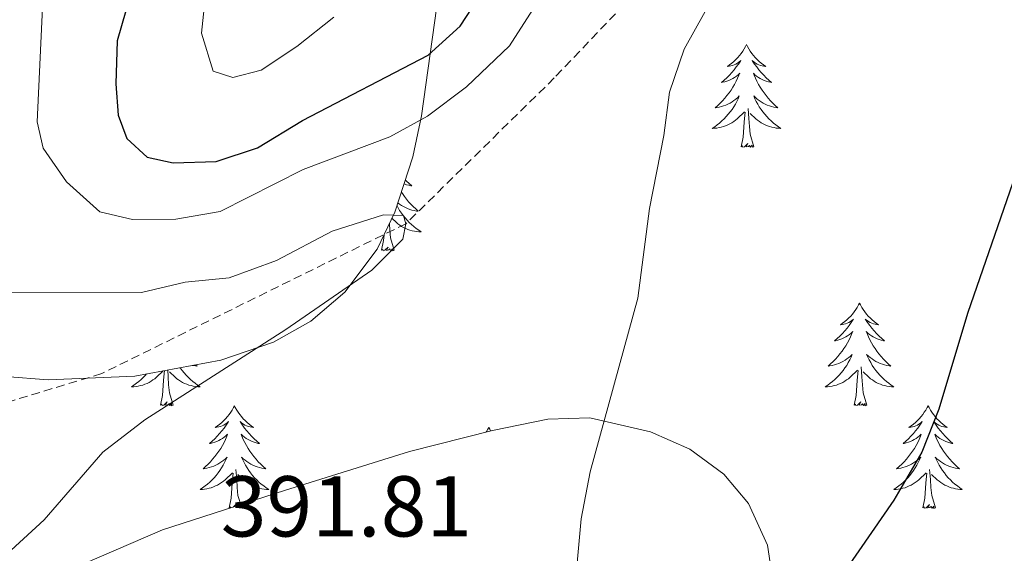
# Model space of a CAD drawing. Units: metres. Extents: x 627766 to 632276, y 4689880 to 4692932.
# Drawn here: x 629062 to 629176, y 4691703 to 4691765 of the extents above; entities that cross this region are included whole.
import ezdxf
from ezdxf.enums import TextEntityAlignment as Align

# ---------------------------------------------------------------- set-up
doc = ezdxf.new("R2010")
doc.units = ezdxf.units.M
doc.header["$MEASUREMENT"] = 0
doc.linetypes.add('TRAZOSX2', pattern=[1.5, 1, -0.5])
for name, color, linetype, lineweight in [('Level 11', 142, 'Continuous', 13), ('Level 35', 92, 'Continuous', 0), ('Level 36', 19, 'Continuous', 40), ('Level 4', 36, 'Continuous', 30), ('Level 41', 19, 'Continuous', 0), ('Level 5', 36, 'Continuous', 0)]:
    doc.layers.add(name, color=color, linetype=linetype, lineweight=lineweight)
doc.styles.add('Arial', font='ARIAL.TTF', dxfattribs={"height": 0.2})

msp = doc.modelspace()

# ---------------------------------------------------------------- linework, layer by layer
at = {"layer": 'Level 11', "color": 142, "linetype": 'TRAZOSX2', "lineweight": 13}
msp.add_polyline3d([(629202.28, 4691848.11, 400.74), (629193.45, 4691831.27, 400), (629175.69, 4691811.16, 398.67), (629156.2, 4691791.88, 395), (629145.32, 4691781.01, 393.67), (629123.75, 4691758.33, 392.06), (629106.54, 4691741.41, 390), (629071.23, 4691724, 386.66), (629054.54, 4691718.94, 386.66), (629043.76, 4691716.99, 386.32), (629039.45, 4691716.91, 385.99), (629031.74, 4691718.21, 385), (629026.11, 4691718.18, 384.21)], dxfattribs=at)
at = {"layer": 'Level 35', "color": 92, "linetype": 'Continuous', "lineweight": 0, "ltscale": 0.5}
for points in [[(629091.18, 4691727.66, 395.85), (629095.5, 4691730.07, 396.41), (629099.43, 4691733.45, 397.25), (629103.2, 4691738.45, 398.7), (629105.27, 4691742.73, 400), (629107.35, 4691749.17, 401.75), (629108.36, 4691753.95, 403), (629110.36, 4691768.39, 406.68), (629111.23, 4691773.17, 407.73), (629112.49, 4691777.9, 408.63), (629113.74, 4691781.58, 409.05), (629115.53, 4691786.21, 409.12), (629119.88, 4691795.25, 408.65), (629124.25, 4691802.13, 408.74), (629127.56, 4691805.95, 408.94), (629142.03, 4691819.77, 409.82), (629146.63, 4691826.16, 410), (629153.25, 4691839.73, 409.84), (629156.6, 4691845.51, 410.05), (629159.87, 4691849.23, 410.32), (629167.04, 4691856.35, 410.96), (629169.91, 4691860.45, 411.3)], [(629060.02, 4691723.66, 392.75), (629065.01, 4691723.27, 393.11), (629075.09, 4691723.71, 394.14), (629085.05, 4691725.57, 395.24), (629091.18, 4691727.66, 395.85)], [(629149.23, 4691699.2, 405.14), (629148.52, 4691704.06, 404.56), (629146.28, 4691708.9, 403.94), (629143.42, 4691712.33, 403.55), (629139.48, 4691715.22, 403.09), (629134.92, 4691717.25, 402.6), (629127.9, 4691718.88, 401.82), (629122.99, 4691718.7, 401.27), (629116.58, 4691717.41, 400.58), (629106.96, 4691714.94, 399.6), (629092.43, 4691710.42, 397.99), (629078.29, 4691705.86, 395.87), (629069.24, 4691701.96, 394.43)]]:
    msp.add_polyline3d(points, dxfattribs=at)
at = {"layer": 'Level 36', "color": 92, "linetype": 'Continuous', "lineweight": 0}
for points in [[(629146.07, 4691762.2), (629145.96, 4691761.98), (629145.8, 4691761.7), (629145.63, 4691761.44), (629145.45, 4691761.18), (629145.26, 4691760.93), (629145.05, 4691760.69), (629144.83, 4691760.47), (629144.6, 4691760.25), (629144.36, 4691760.05), (629144.11, 4691759.86), (629143.85, 4691759.68), (629144.05, 4691759.7), (629144.25, 4691759.74), (629144.45, 4691759.79), (629144.65, 4691759.86), (629144.84, 4691759.95), (629145.02, 4691760.05), (629145.19, 4691760.16), (629145.4, 4691760.35), (629145.35, 4691760.29), (629145.13, 4691759.94), (629144.88, 4691759.61), (629144.63, 4691759.28), (629144.36, 4691758.96), (629144.08, 4691758.66), (629143.79, 4691758.36), (629143.48, 4691758.08), (629143.17, 4691757.81), (629143.29, 4691757.83), (629143.54, 4691757.89), (629143.78, 4691757.96), (629144.02, 4691758.05), (629144.25, 4691758.15), (629144.47, 4691758.27), (629144.69, 4691758.4), (629144.89, 4691758.55), (629145.09, 4691758.71), (629145.28, 4691758.88), (629145.19, 4691758.65), (629145.03, 4691758.29), (629144.86, 4691757.94), (629144.68, 4691757.59), (629144.48, 4691757.25), (629144.27, 4691756.92), (629144.04, 4691756.6), (629143.8, 4691756.29), (629143.55, 4691755.98), (629143.29, 4691755.69), (629143.01, 4691755.41), (629142.72, 4691755.14), (629142.43, 4691754.88), (629142.62, 4691754.91), (629142.89, 4691754.95), (629143.15, 4691755.02), (629143.41, 4691755.1), (629143.67, 4691755.19), (629143.91, 4691755.3), (629144.16, 4691755.42), (629144.39, 4691755.56), (629144.61, 4691755.71), (629144.83, 4691755.87), (629145.04, 4691756.05), (629145.23, 4691756.24), (629145.09, 4691755.91)], [(629146.07, 4691762.2), (629146.18, 4691761.98), (629146.33, 4691761.7), (629146.5, 4691761.44), (629146.68, 4691761.18), (629146.88, 4691760.93), (629147.09, 4691760.69), (629147.3, 4691760.47), (629147.53, 4691760.25), (629147.77, 4691760.05), (629148.03, 4691759.86), (629148.29, 4691759.68), (629148.09, 4691759.7), (629147.88, 4691759.74), (629147.68, 4691759.79), (629147.49, 4691759.86), (629147.3, 4691759.95), (629147.12, 4691760.05), (629146.95, 4691760.16), (629146.74, 4691760.35), (629146.78, 4691760.29), (629147.01, 4691759.94), (629147.25, 4691759.61), (629147.51, 4691759.28), (629147.78, 4691758.96), (629148.06, 4691758.66), (629148.35, 4691758.36), (629148.65, 4691758.08), (629148.97, 4691757.81), (629148.84, 4691757.83), (629148.6, 4691757.89), (629148.35, 4691757.96), (629148.12, 4691758.05), (629147.89, 4691758.15), (629147.66, 4691758.27), (629147.45, 4691758.4), (629147.24, 4691758.55), (629147.04, 4691758.71), (629146.86, 4691758.88), (629146.95, 4691758.65), (629147.1, 4691758.29), (629147.27, 4691757.94), (629147.46, 4691757.59), (629147.66, 4691757.25), (629147.87, 4691756.92), (629148.1, 4691756.6), (629148.33, 4691756.29), (629148.59, 4691755.98), (629148.85, 4691755.69), (629149.13, 4691755.41), (629149.41, 4691755.14), (629149.71, 4691754.88), (629149.51, 4691754.91), (629149.25, 4691754.95), (629148.98, 4691755.02), (629148.72, 4691755.1), (629148.47, 4691755.19), (629148.22, 4691755.3), (629147.98, 4691755.42), (629147.75, 4691755.56), (629147.52, 4691755.71), (629147.31, 4691755.87), (629147.1, 4691756.05), (629146.9, 4691756.24), (629147.05, 4691755.91)], [(629145.09, 4691755.91), (629144.94, 4691755.59), (629144.77, 4691755.28), (629144.58, 4691754.97), (629144.39, 4691754.67), (629144.18, 4691754.39), (629143.95, 4691754.11), (629143.72, 4691753.84), (629143.47, 4691753.58), (629143.21, 4691753.34), (629142.95, 4691753.1), (629142.67, 4691752.88), (629142.38, 4691752.67), (629142.09, 4691752.48), (629142.35, 4691752.49), (629142.62, 4691752.51), (629142.88, 4691752.56), (629143.14, 4691752.61), (629143.39, 4691752.69), (629143.64, 4691752.77), (629143.89, 4691752.87), (629144.12, 4691752.99), (629144.35, 4691753.12), (629144.58, 4691753.27), (629144.79, 4691753.43), (629144.99, 4691753.59), (629145.84, 4691754.39)], [(629147.05, 4691755.91), (629147.2, 4691755.59), (629147.37, 4691755.28), (629147.55, 4691754.97), (629147.75, 4691754.67), (629147.96, 4691754.39), (629148.18, 4691754.11), (629148.42, 4691753.84), (629148.66, 4691753.58), (629148.92, 4691753.34), (629149.19, 4691753.1), (629149.47, 4691752.88), (629149.76, 4691752.67), (629150.05, 4691752.48), (629149.78, 4691752.49), (629149.52, 4691752.51), (629149.26, 4691752.56), (629149, 4691752.61), (629148.74, 4691752.69), (629148.49, 4691752.77), (629148.25, 4691752.87), (629148.01, 4691752.99), (629147.78, 4691753.12), (629147.56, 4691753.27), (629147.35, 4691753.43), (629147.14, 4691753.59), (629146.49, 4691754.21)], [(629146.92, 4691750.35), (629146.49, 4691751.79), (629146.4, 4691752.69), (629146.35, 4691753.64), (629146.25, 4691754.8)], [(629145.45, 4691750.35), (629145.69, 4691751.46), (629145.81, 4691753.21), (629145.85, 4691753.64), (629145.92, 4691754.36)], [(629146.92, 4691750.35), (629146.75, 4691750.28), (629146.73, 4691750.52), (629146.54, 4691750.29), (629146.41, 4691750.5), (629146.29, 4691750.39), (629146.02, 4691750.33), (629146.22, 4691750.73), (629145.83, 4691750.35), (629145.65, 4691750.29), (629145.61, 4691750.46), (629145.45, 4691750.35)], [(629106.48, 4691746.47), (629106.61, 4691746.34), (629106.91, 4691746.06), (629107.23, 4691745.79), (629107.1, 4691745.81), (629106.86, 4691745.87), (629106.61, 4691745.94), (629106.38, 4691746.03), (629106.34, 4691746.04)], [(629106.02, 4691745.06), (629106.13, 4691744.9), (629106.36, 4691744.57), (629106.6, 4691744.26), (629106.85, 4691743.96), (629107.11, 4691743.67), (629107.39, 4691743.39), (629107.67, 4691743.12), (629107.97, 4691742.86), (629107.77, 4691742.88), (629107.51, 4691742.93), (629107.24, 4691742.99), (629106.99, 4691743.07), (629106.73, 4691743.17), (629106.48, 4691743.27), (629106.24, 4691743.4), (629106.01, 4691743.53), (629105.78, 4691743.69), (629105.62, 4691743.81)], [(629105.51, 4691743.47), (629105.63, 4691743.25), (629105.81, 4691742.95), (629106.01, 4691742.65), (629106.22, 4691742.36), (629106.44, 4691742.08), (629106.68, 4691741.81), (629106.92, 4691741.56), (629107.18, 4691741.31), (629107.45, 4691741.08), (629107.73, 4691740.86), (629108.02, 4691740.65), (629108.31, 4691740.46), (629108.04, 4691740.47), (629107.78, 4691740.49), (629107.52, 4691740.53), (629107.26, 4691740.59), (629107.01, 4691740.66), (629106.75, 4691740.75), (629106.51, 4691740.85), (629106.27, 4691740.97), (629106.04, 4691741.1), (629105.82, 4691741.24), (629105.61, 4691741.4), (629105.41, 4691741.57), (629104.93, 4691742.02)], [(629105.18, 4691738.32), (629104.75, 4691739.76), (629104.66, 4691740.66), (629104.63, 4691741.39)], [(629103.71, 4691738.32), (629103.95, 4691739.44), (629104, 4691740.1)], [(629105.18, 4691738.32), (629105.01, 4691738.25), (629104.99, 4691738.49), (629104.8, 4691738.27), (629104.68, 4691738.47), (629104.55, 4691738.36), (629104.29, 4691738.31), (629104.48, 4691738.7), (629104.1, 4691738.32), (629103.91, 4691738.27), (629103.87, 4691738.43), (629103.71, 4691738.32)], [(629159.18, 4691732.19), (629159.07, 4691731.97), (629158.91, 4691731.69), (629158.74, 4691731.43), (629158.56, 4691731.17), (629158.37, 4691730.92), (629158.16, 4691730.68), (629157.94, 4691730.46), (629157.71, 4691730.24), (629157.47, 4691730.04), (629157.22, 4691729.85), (629156.96, 4691729.67), (629157.16, 4691729.69), (629157.36, 4691729.73), (629157.56, 4691729.78), (629157.75, 4691729.85), (629157.94, 4691729.94), (629158.13, 4691730.04), (629158.3, 4691730.15), (629158.5, 4691730.34), (629158.46, 4691730.27), (629158.23, 4691729.93), (629157.99, 4691729.59), (629157.73, 4691729.27), (629157.47, 4691728.95), (629157.19, 4691728.65), (629156.89, 4691728.35), (629156.59, 4691728.07), (629156.28, 4691727.8), (629156.4, 4691727.82), (629156.65, 4691727.88), (629156.89, 4691727.95), (629157.13, 4691728.04), (629157.36, 4691728.14), (629157.58, 4691728.26), (629157.8, 4691728.39), (629158, 4691728.54), (629158.2, 4691728.69), (629158.39, 4691728.87), (629158.3, 4691728.64), (629158.14, 4691728.28), (629157.97, 4691727.93), (629157.79, 4691727.58), (629157.59, 4691727.24), (629157.37, 4691726.91), (629157.15, 4691726.59), (629156.91, 4691726.28), (629156.66, 4691725.97), (629156.39, 4691725.68), (629156.12, 4691725.4), (629155.83, 4691725.13), (629155.53, 4691724.87), (629155.73, 4691724.9), (629156, 4691724.94), (629156.26, 4691725.01), (629156.52, 4691725.09), (629156.77, 4691725.18), (629157.02, 4691725.29), (629157.26, 4691725.41), (629157.5, 4691725.55), (629157.72, 4691725.7), (629157.94, 4691725.86), (629158.15, 4691726.04), (629158.34, 4691726.23), (629158.2, 4691725.9)], [(629159.18, 4691732.19), (629159.29, 4691731.97), (629159.44, 4691731.69), (629159.61, 4691731.43), (629159.79, 4691731.17), (629159.99, 4691730.92), (629160.19, 4691730.68), (629160.41, 4691730.46), (629160.64, 4691730.24), (629160.88, 4691730.04), (629161.13, 4691729.85), (629161.39, 4691729.67), (629161.19, 4691729.69), (629160.99, 4691729.73), (629160.79, 4691729.78), (629160.6, 4691729.85), (629160.41, 4691729.94), (629160.23, 4691730.04), (629160.05, 4691730.15), (629159.85, 4691730.34), (629159.89, 4691730.27), (629160.12, 4691729.93), (629160.36, 4691729.59), (629160.62, 4691729.27), (629160.89, 4691728.95), (629161.17, 4691728.65), (629161.46, 4691728.35), (629161.76, 4691728.07), (629162.07, 4691727.8), (629161.95, 4691727.82), (629161.7, 4691727.88), (629161.46, 4691727.95), (629161.23, 4691728.04), (629160.99, 4691728.14), (629160.77, 4691728.26), (629160.56, 4691728.39), (629160.35, 4691728.54), (629160.15, 4691728.69), (629159.97, 4691728.87), (629160.05, 4691728.64), (629160.21, 4691728.28), (629160.38, 4691727.93), (629160.57, 4691727.58), (629160.77, 4691727.24), (629160.98, 4691726.91), (629161.2, 4691726.59), (629161.44, 4691726.28), (629161.69, 4691725.97), (629161.96, 4691725.68), (629162.23, 4691725.4), (629162.52, 4691725.13), (629162.82, 4691724.87), (629162.62, 4691724.9), (629162.35, 4691724.94), (629162.09, 4691725.01), (629161.83, 4691725.09), (629161.58, 4691725.18), (629161.33, 4691725.29), (629161.09, 4691725.41), (629160.85, 4691725.55), (629160.63, 4691725.7), (629160.41, 4691725.86), (629160.21, 4691726.04), (629160.01, 4691726.23), (629160.15, 4691725.9)], [(629082.13, 4691725.03), (629082.31, 4691724.87), (629082.12, 4691724.9), (629081.85, 4691724.94), (629081.78, 4691724.96)], [(629158.2, 4691725.9), (629158.04, 4691725.58), (629157.87, 4691725.27), (629157.69, 4691724.96), (629157.49, 4691724.66), (629157.29, 4691724.37), (629157.06, 4691724.1), (629156.83, 4691723.83), (629156.58, 4691723.57), (629156.32, 4691723.33), (629156.05, 4691723.09), (629155.77, 4691722.87), (629155.49, 4691722.66), (629155.2, 4691722.47), (629155.46, 4691722.48), (629155.72, 4691722.5), (629155.99, 4691722.55), (629156.25, 4691722.6), (629156.5, 4691722.67), (629156.75, 4691722.76), (629156.99, 4691722.86), (629157.23, 4691722.98), (629157.46, 4691723.11), (629157.68, 4691723.26), (629157.9, 4691723.41), (629158.1, 4691723.58), (629158.95, 4691724.38)], [(629160.03, 4691720.33), (629159.6, 4691721.77), (629159.51, 4691722.68), (629159.46, 4691723.63), (629159.36, 4691724.79)], [(629160.15, 4691725.9), (629160.31, 4691725.58), (629160.48, 4691725.27), (629160.66, 4691724.96), (629160.86, 4691724.66), (629161.07, 4691724.37), (629161.29, 4691724.1), (629161.53, 4691723.83), (629161.77, 4691723.57), (629162.03, 4691723.33), (629162.3, 4691723.09), (629162.58, 4691722.87), (629162.87, 4691722.66), (629163.16, 4691722.47), (629162.89, 4691722.48), (629162.63, 4691722.5), (629162.37, 4691722.55), (629162.11, 4691722.6), (629161.85, 4691722.67), (629161.6, 4691722.76), (629161.36, 4691722.86), (629161.12, 4691722.98), (629160.89, 4691723.11), (629160.67, 4691723.26), (629160.45, 4691723.41), (629160.25, 4691723.58), (629159.59, 4691724.2)], [(629076.44, 4691723.96), (629076.32, 4691723.83), (629076.08, 4691723.57), (629075.82, 4691723.33), (629075.55, 4691723.09), (629075.27, 4691722.87), (629074.98, 4691722.66), (629074.69, 4691722.47), (629074.96, 4691722.48), (629075.22, 4691722.5), (629075.48, 4691722.55), (629075.74, 4691722.6), (629075.99, 4691722.67), (629076.25, 4691722.76), (629076.49, 4691722.86), (629076.73, 4691722.98), (629076.96, 4691723.11), (629077.18, 4691723.26), (629077.39, 4691723.41), (629077.59, 4691723.58), (629078.38, 4691724.32)], [(629078.05, 4691720.33), (629078.3, 4691721.45), (629078.41, 4691723.19), (629078.46, 4691723.63), (629078.52, 4691724.35)], [(629079.52, 4691720.33), (629079.09, 4691721.77), (629079, 4691722.68), (629078.96, 4691723.63), (629078.89, 4691724.42)], [(629080.33, 4691724.69), (629080.35, 4691724.66), (629080.56, 4691724.37), (629080.79, 4691724.1), (629081.02, 4691723.83), (629081.27, 4691723.57), (629081.52, 4691723.33), (629081.79, 4691723.09), (629082.07, 4691722.87), (629082.36, 4691722.66), (629082.65, 4691722.47), (629082.39, 4691722.48), (629082.12, 4691722.5), (629081.86, 4691722.55), (629081.6, 4691722.6), (629081.35, 4691722.67), (629081.1, 4691722.76), (629080.85, 4691722.86), (629080.61, 4691722.98), (629080.39, 4691723.11), (629080.16, 4691723.26), (629079.95, 4691723.41), (629079.75, 4691723.58), (629079.09, 4691724.2)], [(629158.56, 4691720.33), (629158.8, 4691721.45), (629158.91, 4691723.19), (629158.96, 4691723.63), (629159.03, 4691724.35)], [(629079.52, 4691720.33), (629079.35, 4691720.27), (629079.33, 4691720.51), (629079.14, 4691720.28), (629079.02, 4691720.49), (629078.9, 4691720.38), (629078.63, 4691720.32), (629078.82, 4691720.72), (629078.44, 4691720.34), (629078.25, 4691720.28), (629078.21, 4691720.45), (629078.05, 4691720.33)], [(629086.63, 4691720.27), (629086.52, 4691720.05), (629086.37, 4691719.77), (629086.2, 4691719.51), (629086.01, 4691719.25), (629085.82, 4691719), (629085.61, 4691718.76), (629085.39, 4691718.54), (629085.17, 4691718.32), (629084.93, 4691718.12), (629084.67, 4691717.93), (629084.41, 4691717.75), (629084.61, 4691717.77), (629084.82, 4691717.81), (629085.01, 4691717.87), (629085.21, 4691717.93), (629085.4, 4691718.02), (629085.58, 4691718.12), (629085.75, 4691718.23), (629085.96, 4691718.42), (629085.92, 4691718.36), (629085.69, 4691718.01), (629085.45, 4691717.67), (629085.19, 4691717.35), (629084.92, 4691717.03), (629084.64, 4691716.73), (629084.35, 4691716.43), (629084.05, 4691716.15), (629083.73, 4691715.88), (629083.86, 4691715.9), (629084.1, 4691715.96), (629084.35, 4691716.03), (629084.58, 4691716.12), (629084.81, 4691716.23), (629085.03, 4691716.34), (629085.25, 4691716.47), (629085.46, 4691716.62), (629085.65, 4691716.78), (629085.84, 4691716.95), (629085.75, 4691716.72), (629085.6, 4691716.36), (629085.43, 4691716.01), (629085.24, 4691715.66), (629085.04, 4691715.32), (629084.83, 4691714.99), (629084.6, 4691714.67), (629084.36, 4691714.36), (629084.11, 4691714.05), (629083.85, 4691713.76), (629083.57, 4691713.48), (629083.29, 4691713.21), (629082.99, 4691712.95), (629083.19, 4691712.98), (629083.45, 4691713.03), (629083.72, 4691713.09), (629083.97, 4691713.17), (629084.23, 4691713.26), (629084.48, 4691713.37), (629084.72, 4691713.49), (629084.95, 4691713.63), (629085.18, 4691713.78), (629085.39, 4691713.94), (629085.6, 4691714.12), (629085.79, 4691714.31), (629085.65, 4691713.98)], [(629086.63, 4691720.27), (629086.74, 4691720.05), (629086.9, 4691719.77), (629087.07, 4691719.51), (629087.25, 4691719.25), (629087.44, 4691719), (629087.65, 4691718.76), (629087.87, 4691718.54), (629088.1, 4691718.32), (629088.34, 4691718.12), (629088.59, 4691717.93), (629088.85, 4691717.75), (629088.65, 4691717.77), (629088.45, 4691717.81), (629088.25, 4691717.87), (629088.05, 4691717.93), (629087.86, 4691718.02), (629087.68, 4691718.12), (629087.51, 4691718.23), (629087.3, 4691718.42), (629087.34, 4691718.36), (629087.57, 4691718.01), (629087.82, 4691717.67), (629088.07, 4691717.35), (629088.34, 4691717.03), (629088.62, 4691716.73), (629088.91, 4691716.43), (629089.22, 4691716.15), (629089.53, 4691715.88), (629089.41, 4691715.9), (629089.16, 4691715.96), (629088.92, 4691716.03), (629088.68, 4691716.12), (629088.45, 4691716.23), (629088.23, 4691716.34), (629088.01, 4691716.47), (629087.8, 4691716.62), (629087.61, 4691716.78), (629087.42, 4691716.95), (629087.51, 4691716.72), (629087.66, 4691716.36), (629087.83, 4691716.01), (629088.02, 4691715.66), (629088.22, 4691715.32), (629088.43, 4691714.99), (629088.66, 4691714.67), (629088.9, 4691714.36), (629089.15, 4691714.05), (629089.41, 4691713.76), (629089.69, 4691713.48), (629089.97, 4691713.21), (629090.27, 4691712.95), (629090.08, 4691712.98), (629089.81, 4691713.03), (629089.55, 4691713.09), (629089.29, 4691713.17), (629089.03, 4691713.26), (629088.78, 4691713.37), (629088.54, 4691713.49), (629088.31, 4691713.63), (629088.08, 4691713.78), (629087.87, 4691713.94), (629087.66, 4691714.12), (629087.47, 4691714.31), (629087.61, 4691713.98)], [(629160.03, 4691720.33), (629159.85, 4691720.27), (629159.83, 4691720.51), (629159.64, 4691720.28), (629159.52, 4691720.49), (629159.4, 4691720.38), (629159.13, 4691720.32), (629159.33, 4691720.72), (629158.94, 4691720.34), (629158.75, 4691720.28), (629158.71, 4691720.45), (629158.56, 4691720.33)], [(629167.13, 4691720.27), (629167.02, 4691720.05), (629166.87, 4691719.77), (629166.7, 4691719.51), (629166.52, 4691719.25), (629166.33, 4691719), (629166.12, 4691718.76), (629165.9, 4691718.54), (629165.67, 4691718.32), (629165.43, 4691718.12), (629165.18, 4691717.93), (629164.92, 4691717.75), (629165.12, 4691717.77), (629165.32, 4691717.81), (629165.52, 4691717.87), (629165.71, 4691717.93), (629165.9, 4691718.02), (629166.08, 4691718.12), (629166.26, 4691718.23), (629166.46, 4691718.42), (629166.42, 4691718.36), (629166.19, 4691718.01), (629165.95, 4691717.67), (629165.69, 4691717.35), (629165.43, 4691717.03), (629165.15, 4691716.73), (629164.85, 4691716.43), (629164.55, 4691716.15), (629164.24, 4691715.88), (629164.36, 4691715.9), (629164.61, 4691715.96), (629164.85, 4691716.03), (629165.09, 4691716.12), (629165.32, 4691716.23), (629165.54, 4691716.34), (629165.75, 4691716.47), (629165.96, 4691716.62), (629166.16, 4691716.78), (629166.35, 4691716.95), (629166.26, 4691716.72), (629166.1, 4691716.36), (629165.93, 4691716.01), (629165.75, 4691715.66), (629165.55, 4691715.32), (629165.33, 4691714.99), (629165.11, 4691714.67), (629164.87, 4691714.36), (629164.62, 4691714.05), (629164.35, 4691713.76), (629164.08, 4691713.48), (629163.79, 4691713.21), (629163.49, 4691712.95), (629163.69, 4691712.98), (629163.96, 4691713.03), (629164.22, 4691713.09), (629164.48, 4691713.17), (629164.73, 4691713.26), (629164.98, 4691713.37), (629165.22, 4691713.49), (629165.46, 4691713.63), (629165.68, 4691713.78), (629165.9, 4691713.94), (629166.1, 4691714.12), (629166.3, 4691714.31), (629166.16, 4691713.98)], [(629167.13, 4691720.27), (629167.25, 4691720.05), (629167.4, 4691719.77), (629167.57, 4691719.51), (629167.75, 4691719.25), (629167.95, 4691719), (629168.15, 4691718.76), (629168.37, 4691718.54), (629168.6, 4691718.32), (629168.84, 4691718.12), (629169.09, 4691717.93), (629169.35, 4691717.75), (629169.15, 4691717.77), (629168.95, 4691717.81), (629168.75, 4691717.87), (629168.56, 4691717.93), (629168.37, 4691718.02), (629168.19, 4691718.12), (629168.01, 4691718.23), (629167.81, 4691718.42), (629167.85, 4691718.36), (629168.08, 4691718.01), (629168.32, 4691717.67), (629168.58, 4691717.35), (629168.85, 4691717.03), (629169.13, 4691716.73), (629169.42, 4691716.43), (629169.72, 4691716.15), (629170.03, 4691715.88), (629169.91, 4691715.9), (629169.66, 4691715.96), (629169.42, 4691716.03), (629169.19, 4691716.12), (629168.95, 4691716.23), (629168.73, 4691716.34), (629168.51, 4691716.47), (629168.31, 4691716.62), (629168.11, 4691716.78), (629167.92, 4691716.95), (629168.01, 4691716.72), (629168.17, 4691716.36), (629168.34, 4691716.01), (629168.52, 4691715.66), (629168.72, 4691715.32), (629168.94, 4691714.99), (629169.16, 4691714.67), (629169.4, 4691714.36), (629169.65, 4691714.05), (629169.92, 4691713.76), (629170.19, 4691713.48), (629170.48, 4691713.21), (629170.78, 4691712.95), (629170.58, 4691712.98), (629170.31, 4691713.03), (629170.05, 4691713.09), (629169.79, 4691713.17), (629169.54, 4691713.26), (629169.29, 4691713.37), (629169.05, 4691713.49), (629168.81, 4691713.63), (629168.59, 4691713.78), (629168.37, 4691713.94), (629168.17, 4691714.12), (629167.97, 4691714.31), (629168.11, 4691713.98)], [(629116.15, 4691717.76), (629116.03, 4691717.54), (629115.88, 4691717.26), (629115.85, 4691717.22)], [(629116.15, 4691717.76), (629116.26, 4691717.54), (629116.36, 4691717.35)], [(629085.65, 4691713.98), (629085.5, 4691713.66), (629085.33, 4691713.35), (629085.15, 4691713.04), (629084.95, 4691712.74), (629084.74, 4691712.46), (629084.52, 4691712.18), (629084.28, 4691711.91), (629084.04, 4691711.65), (629083.78, 4691711.41), (629083.51, 4691711.17), (629083.23, 4691710.95), (629082.94, 4691710.74), (629082.65, 4691710.55), (629082.92, 4691710.56), (629083.18, 4691710.59), (629083.44, 4691710.63), (629083.7, 4691710.68), (629083.95, 4691710.75), (629084.21, 4691710.84), (629084.45, 4691710.95), (629084.69, 4691711.06), (629084.92, 4691711.19), (629085.14, 4691711.34), (629085.35, 4691711.49), (629085.55, 4691711.67), (629086.4, 4691712.46)], [(629087.61, 4691713.98), (629087.76, 4691713.66), (629087.93, 4691713.35), (629088.11, 4691713.04), (629088.31, 4691712.74), (629088.52, 4691712.46), (629088.75, 4691712.18), (629088.98, 4691711.91), (629089.23, 4691711.65), (629089.48, 4691711.41), (629089.75, 4691711.17), (629090.03, 4691710.95), (629090.32, 4691710.74), (629090.61, 4691710.55), (629090.35, 4691710.56), (629090.08, 4691710.59), (629089.82, 4691710.63), (629089.56, 4691710.68), (629089.31, 4691710.75), (629089.06, 4691710.84), (629088.81, 4691710.95), (629088.57, 4691711.06), (629088.35, 4691711.19), (629088.12, 4691711.34), (629087.91, 4691711.49), (629087.71, 4691711.67), (629087.05, 4691712.29)], [(629166.16, 4691713.98), (629166, 4691713.66), (629165.83, 4691713.35), (629165.65, 4691713.04), (629165.45, 4691712.74), (629165.24, 4691712.46), (629165.02, 4691712.18), (629164.79, 4691711.91), (629164.54, 4691711.65), (629164.28, 4691711.41), (629164.01, 4691711.17), (629163.73, 4691710.95), (629163.45, 4691710.74), (629163.15, 4691710.55), (629163.42, 4691710.56), (629163.68, 4691710.59), (629163.95, 4691710.63), (629164.2, 4691710.68), (629164.46, 4691710.75), (629164.71, 4691710.84), (629164.95, 4691710.95), (629165.19, 4691711.06), (629165.42, 4691711.19), (629165.64, 4691711.34), (629165.86, 4691711.49), (629166.06, 4691711.67), (629166.91, 4691712.46)], [(629168.11, 4691713.98), (629168.27, 4691713.66), (629168.44, 4691713.35), (629168.62, 4691713.04), (629168.82, 4691712.74), (629169.03, 4691712.46), (629169.25, 4691712.18), (629169.48, 4691711.91), (629169.73, 4691711.65), (629169.99, 4691711.41), (629170.26, 4691711.17), (629170.54, 4691710.95), (629170.83, 4691710.74), (629171.11, 4691710.55), (629170.85, 4691710.56), (629170.59, 4691710.59), (629170.33, 4691710.63), (629170.07, 4691710.68), (629169.81, 4691710.75), (629169.56, 4691710.84), (629169.32, 4691710.95), (629169.08, 4691711.06), (629168.85, 4691711.19), (629168.63, 4691711.34), (629168.41, 4691711.49), (629168.21, 4691711.67), (629167.55, 4691712.29)], [(629086.01, 4691708.41), (629086.26, 4691709.53), (629086.37, 4691711.27), (629086.42, 4691711.71), (629086.48, 4691712.43)], [(629087.37, 4691708.79), (629087.05, 4691709.85), (629086.96, 4691710.76), (629086.92, 4691711.71), (629086.81, 4691712.87)], [(629166.52, 4691708.41), (629166.76, 4691709.53), (629166.87, 4691711.27), (629166.92, 4691711.71), (629166.99, 4691712.43)], [(629167.99, 4691708.41), (629167.56, 4691709.85), (629167.47, 4691710.76), (629167.42, 4691711.71), (629167.32, 4691712.87)], [(629086.67, 4691708.56), (629086.78, 4691708.8), (629086.49, 4691708.5)], [(629167.99, 4691708.41), (629167.81, 4691708.35), (629167.79, 4691708.59), (629167.6, 4691708.36), (629167.48, 4691708.57), (629167.36, 4691708.46), (629167.09, 4691708.41), (629167.29, 4691708.8), (629166.9, 4691708.42), (629166.71, 4691708.36), (629166.67, 4691708.53), (629166.52, 4691708.41)], [(629086.2, 4691708.41), (629086.17, 4691708.53), (629086.01, 4691708.41)]]:
    msp.add_lwpolyline(points, dxfattribs=at)
at = {"layer": 'Level 4', "color": 36, "linetype": 'Continuous', "lineweight": 30}
for points in [[(629074.52, 4691767.9, 400), (629073.03, 4691762.66, 400), (629072.87, 4691757.66, 400), (629073.15, 4691754.01, 400), (629074.14, 4691751.32, 400), (629076.49, 4691749.13, 400), (629079.53, 4691748.47, 400), (629084.53, 4691748.62, 400), (629089.3, 4691750.21, 400), (629094.55, 4691753.41, 400), (629109.13, 4691760.99, 400), (629112.85, 4691764.35, 400), (629114.95, 4691767.63, 400)], [(629177.34, 4691747.2, 400), (629171.73, 4691730.97, 400), (629168.39, 4691719.87, 400), (629166.41, 4691714.89, 400), (629163.18, 4691709.31, 400), (629156.52, 4691699.65, 400)]]:
    msp.add_polyline3d(points, dxfattribs=at)
at = {"layer": 'Level 5', "color": 36, "linetype": 'Continuous', "lineweight": 0}
for points in [[(629083.37, 4691768.72, 405), (629082.83, 4691763.55, 405), (629084.17, 4691759.11, 405), (629086.45, 4691758.38, 405), (629089.74, 4691759.22, 405), (629093.89, 4691762, 405), (629098.18, 4691765.38, 405)], [(629064.35, 4691766.52, 395), (629063.73, 4691753.23, 395), (629064.43, 4691750.18, 395), (629067.13, 4691746.25, 395), (629071.01, 4691742.77, 395), (629074.82, 4691741.91, 395), (629079.82, 4691741.92, 395), (629084.98, 4691742.83, 395), (629094.6, 4691747.71, 395), (629104.66, 4691751.49, 395), (629109.03, 4691753.91, 395), (629113.55, 4691757.3, 395), (629118.57, 4691762.07, 395), (629121.27, 4691766.28, 395)], [(629141.25, 4691766.05, 395), (629138.85, 4691761.67, 395), (629137.13, 4691756.67, 395), (629136.48, 4691751.64, 395), (629134.79, 4691743.16, 395), (629133.46, 4691732.77, 395), (629127.93, 4691712.58, 395), (629126.86, 4691707.13, 395), (629125.95, 4691696.86, 395)], [(629060.08, 4691733.39, 390), (629075.86, 4691733.42, 390), (629080.91, 4691734.61, 390), (629086.03, 4691735.13, 390), (629091.5, 4691737.14, 390), (629097.99, 4691740.54, 390), (629103.94, 4691742.43, 390), (629106.24, 4691742.37, 390), (629106.54, 4691741.41, 390), (629106.17, 4691739.61, 390), (629102.58, 4691736.03, 390), (629092.59, 4691729.11, 390), (629076.25, 4691718.65, 390), (629071.37, 4691714.87, 390), (629064.55, 4691707.02, 390), (629060.73, 4691703.49, 390)]]:
    msp.add_polyline3d(points, dxfattribs=at)

# ---------------------------------------------------------------- texts
at = {"layer": 'Level 41', "color": 19, "linetype": 'Continuous', "lineweight": 0, "style": 'Arial'}
msp.add_text('391.81', height=7, dxfattribs=at).set_placement((629085.06, 4691702.9, 391.82), align=Align.BOTTOM_LEFT)

doc.saveas('drawing.dxf')
